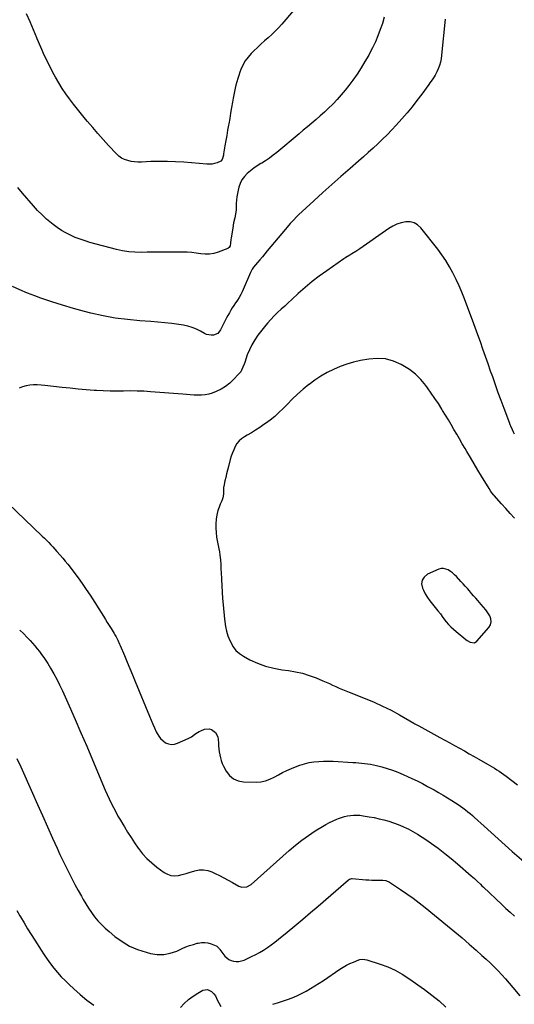
# Model space of a CAD drawing. Units: inches. Extents: x 1900615 to 1905978, y 458985 to 464269.
# Drawn here: x 1901161 to 1901652, y 459798 to 460777 of the extents above; entities that cross this region are included whole.
import ezdxf

# ---------------------------------------------------------------- set-up
doc = ezdxf.new("R2010")
doc.units = ezdxf.units.IN
doc.header["$MEASUREMENT"] = 0
for name, color, linetype in [('1', 7, 'Continuous'), ('7', 7, 'Continuous'), ('8', 7, 'Continuous')]:
    doc.layers.add(name, color=color, linetype=linetype)

msp = doc.modelspace()

# ---------------------------------------------------------------- linework, layer by layer
at = {"layer": '1', "color": 18}
msp.add_polyline3d([(1901582.05, 460231.64, 1924), (1901579.66, 460231.43, 1924), (1901577.24, 460230.76, 1924), (1901566.1, 460225.77, 1924), (1901562.79, 460223.06, 1924), (1901560.64, 460219.93, 1924), (1901560.25, 460216.15, 1924), (1901561.02, 460211.94, 1924), (1901561.97, 460209.96, 1924), (1901563.92, 460206.28, 1924), (1901566.04, 460202.71, 1924), (1901568.43, 460199.32, 1924), (1901571.01, 460196.05, 1924), (1901573.68, 460192.84, 1924), (1901576.32, 460189.6, 1924), (1901578.89, 460186.31, 1924), (1901581.42, 460182.98, 1924), (1901584.73, 460178.52, 1924), (1901586.91, 460175.86, 1924), (1901589.31, 460173.39, 1924), (1901591.86, 460171.07, 1924), (1901594.5, 460168.85, 1924), (1901604.25, 460160.91, 1924), (1901605.55, 460159.96, 1924), (1901608.36, 460158.43, 1924), (1901612.71, 460157.79, 1924), (1901615.11, 460159.3, 1924), (1901627.01, 460172.88, 1924), (1901628.58, 460175.64, 1924), (1901629.41, 460178.48, 1924), (1901629.1, 460181.42, 1924), (1901628.05, 460184.42, 1924), (1901626.12, 460187.44, 1924), (1901624.08, 460190.37, 1924), (1901621.87, 460193.18, 1924), (1901619.55, 460195.9, 1924), (1901616.22, 460199.59, 1924), (1901614.09, 460201.97, 1924), (1901611.98, 460204.36, 1924), (1901609.88, 460206.77, 1924), (1901607.79, 460209.19, 1924), (1901605.71, 460211.61, 1924), (1901603.6, 460214.01, 1924), (1901601.46, 460216.38, 1924), (1901599.31, 460218.74, 1924), (1901594.95, 460223.46, 1924), (1901593.06, 460225.34, 1924), (1901591.07, 460227.1, 1924), (1901588.94, 460228.7, 1924), (1901586.72, 460230.17, 1924), (1901582.05, 460231.64, 1924)], dxfattribs=at)
at = {"layer": '7', "color": 18}
for points in [[(1901444.34, 460800.54, 1934), (1901421.27, 460772.85, 1934), (1901418.11, 460769.26, 1934), (1901414.83, 460765.79, 1934), (1901411.36, 460762.51, 1934), (1901407.77, 460759.35, 1934), (1901404.13, 460756.23, 1934), (1901400.55, 460753.05, 1934), (1901397.06, 460749.77, 1934), (1901393.62, 460746.43, 1934), (1901390.84, 460743.65, 1934), (1901387.7, 460740.07, 1934), (1901384.9, 460736.29, 1934), (1901382.59, 460732.18, 1934), (1901380.63, 460727.85, 1934), (1901379.57, 460725.06, 1934), (1901378.45, 460721.94, 1934), (1901377.42, 460718.79, 1934), (1901376.52, 460715.6, 1934), (1901375.71, 460712.39, 1934), (1901374.98, 460709.15, 1934), (1901374.29, 460705.9, 1934), (1901373.65, 460702.64, 1934), (1901373.04, 460699.38, 1934), (1901372.31, 460695.22, 1934), (1901371.36, 460689.87, 1934), (1901370.42, 460684.52, 1934), (1901369.47, 460679.17, 1934), (1901368.53, 460673.81, 1934), (1901368.32, 460672.6, 1934), (1901367.41, 460667.43, 1934), (1901366.52, 460662.25, 1934), (1901365.65, 460657.08, 1934), (1901364.79, 460651.9, 1934), (1901363.46, 460643.84, 1934), (1901363.25, 460642.69, 1934), (1901362, 460638.31, 1934), (1901360.6, 460636.77, 1934), (1901356.9, 460635.15, 1934), (1901354.42, 460634.37, 1934), (1901351.9, 460633.82, 1934), (1901349.34, 460633.62, 1934), (1901346.74, 460633.66, 1934), (1901323.85, 460635.55, 1934), (1901315.69, 460636.07, 1934), (1901307.53, 460636.38, 1934), (1901299.37, 460636.38, 1934), (1901291.2, 460636.17, 1934), (1901281.75, 460635.75, 1934), (1901278.32, 460635.75, 1934), (1901274.91, 460635.96, 1934), (1901271.53, 460636.48, 1934), (1901268.18, 460637.2, 1934), (1901265, 460638.34, 1934), (1901262.01, 460639.79, 1934), (1901259.31, 460641.74, 1934), (1901256.8, 460644, 1934), (1901249.12, 460652.23, 1934), (1901243.77, 460658.08, 1934), (1901238.48, 460664, 1934), (1901233.31, 460670.02, 1934), (1901228.21, 460676.1, 1934), (1901226.29, 460678.44, 1934), (1901222.24, 460683.42, 1934), (1901218.21, 460688.43, 1934), (1901214.23, 460693.47, 1934), (1901210.28, 460698.54, 1934), (1901206.48, 460703.71, 1934), (1901202.87, 460709, 1934), (1901199.53, 460714.47, 1934), (1901196.38, 460720.05, 1934), (1901193.74, 460724.99, 1934), (1901189.54, 460733.19, 1934), (1901185.51, 460741.47, 1934), (1901181.75, 460749.87, 1934), (1901178.16, 460758.35, 1934), (1901177.71, 460759.45, 1934), (1901174.41, 460767.41, 1934), (1901171.01, 460775.34, 1934), (1901167.47, 460783.2, 1934)], [(1901523.12, 460779.93, 1932), (1901521.22, 460773.69, 1932), (1901519.15, 460767.49, 1932), (1901516.8, 460761.4, 1932), (1901514.27, 460755.39, 1932), (1901511.46, 460749.51, 1932), (1901508.47, 460743.7, 1932), (1901507.64, 460742.16, 1932), (1901503.96, 460735.73, 1932), (1901500.12, 460729.41, 1932), (1901496.02, 460723.25, 1932), (1901491.75, 460717.21, 1932), (1901487.86, 460711.93, 1932), (1901484.19, 460707.19, 1932), (1901480.39, 460702.56, 1932), (1901476.38, 460698.11, 1932), (1901472.23, 460693.78, 1932), (1901471.57, 460693.12, 1932), (1901467.6, 460689.25, 1932), (1901463.58, 460685.45, 1932), (1901459.48, 460681.75, 1932), (1901455.31, 460678.11, 1932), (1901451.1, 460674.52, 1932), (1901446.88, 460670.94, 1932), (1901442.65, 460667.37, 1932), (1901438.41, 460663.81, 1932), (1901416.45, 460645.39, 1932), (1901412.81, 460642.48, 1932), (1901409.08, 460639.71, 1932), (1901405.21, 460637.13, 1932), (1901401.26, 460634.67, 1932), (1901400.47, 460634.21, 1932), (1901396.92, 460631.98, 1932), (1901393.45, 460629.62, 1932), (1901390.13, 460627.06, 1932), (1901386.91, 460624.38, 1932), (1901384.09, 460621.4, 1932), (1901381.69, 460618.15, 1932), (1901379.92, 460614.53, 1932), (1901378.56, 460610.66, 1932), (1901377.88, 460607.96, 1932), (1901377.16, 460604.61, 1932), (1901376.58, 460601.24, 1932), (1901376.22, 460597.84, 1932), (1901376, 460594.42, 1932), (1901375.83, 460588.79, 1932), (1901375.8, 460588.17, 1932), (1901375.26, 460583.9, 1932), (1901374.43, 460580.23, 1932), (1901373.41, 460575.35, 1932), (1901372.56, 460570.44, 1932), (1901370.93, 460559.92, 1932), (1901370.75, 460558.69, 1932), (1901370.25, 460554.97, 1932), (1901369.83, 460552.53, 1932), (1901368.98, 460550.91, 1932), (1901368.09, 460550.14, 1932), (1901367.55, 460549.87, 1932), (1901358.03, 460546.15, 1932), (1901353.78, 460544.9, 1932), (1901349.49, 460544.13, 1932), (1901345.12, 460544.08, 1932), (1901340.71, 460544.52, 1932), (1901336.26, 460545.23, 1932), (1901331.79, 460545.77, 1932), (1901327.29, 460546.06, 1932), (1901322.78, 460546.18, 1932), (1901306.09, 460546.18, 1932), (1901299.91, 460546.16, 1932), (1901293.73, 460546.12, 1932), (1901287.55, 460546.06, 1932), (1901281.37, 460545.97, 1932), (1901275.22, 460546.12, 1932), (1901269.11, 460546.6, 1932), (1901263.06, 460547.58, 1932), (1901257.05, 460548.9, 1932), (1901230.61, 460555.86, 1932), (1901225.67, 460557.3, 1932), (1901220.79, 460558.93, 1932), (1901216.01, 460560.82, 1932), (1901211.3, 460562.89, 1932), (1901206.73, 460565.25, 1932), (1901202.29, 460567.81, 1932), (1901198.04, 460570.67, 1932), (1901193.91, 460573.74, 1932), (1901192.25, 460575.07, 1932), (1901187.5, 460579.09, 1932), (1901182.92, 460583.26, 1932), (1901178.56, 460587.68, 1932), (1901174.37, 460592.26, 1932), (1901163.41, 460604.91, 1932), (1901158.82, 460610.41, 1932)], [(1901652.47, 460365.14, 1928), (1901651.43, 460367.26, 1928), (1901650.45, 460369.4, 1928), (1901648.87, 460373.08, 1928), (1901648.35, 460374.42, 1928), (1901647.98, 460375.43, 1928), (1901647.85, 460375.76, 1928), (1901642.24, 460390.69, 1928), (1901639.34, 460398.5, 1928), (1901636.47, 460406.32, 1928), (1901633.65, 460414.16, 1928), (1901630.87, 460422.01, 1928), (1901628.79, 460427.93, 1928), (1901626.27, 460435.15, 1928), (1901623.75, 460442.38, 1928), (1901621.24, 460449.61, 1928), (1901618.75, 460456.84, 1928), (1901616.22, 460464.06, 1928), (1901613.64, 460471.27, 1928), (1901610.98, 460478.44, 1928), (1901608.28, 460485.6, 1928), (1901602.87, 460499.65, 1928), (1901600.24, 460506.21, 1928), (1901597.47, 460512.71, 1928), (1901594.51, 460519.12, 1928), (1901591.42, 460525.48, 1928), (1901588.05, 460531.68, 1928), (1901584.44, 460537.72, 1928), (1901580.46, 460543.53, 1928), (1901576.25, 460549.19, 1928), (1901559.38, 460570.43, 1928), (1901556.2, 460573.3, 1928), (1901552.7, 460575.36, 1928), (1901548.74, 460576.21, 1928), (1901544.46, 460576.26, 1928), (1901540, 460575.24, 1928), (1901535.7, 460573.85, 1928), (1901531.62, 460571.89, 1928), (1901527.7, 460569.54, 1928), (1901498.76, 460549.45, 1928), (1901494.84, 460546.85, 1928), (1901490.81, 460544.42, 1928), (1901488.78, 460543.23, 1928), (1901484.81, 460540.72, 1928), (1901482.85, 460539.41, 1928), (1901465.91, 460527.73, 1928), (1901458.53, 460522.4, 1928), (1901451.31, 460516.87, 1928), (1901444.34, 460511.03, 1928), (1901437.53, 460504.99, 1928), (1901431.23, 460499.15, 1928), (1901427.69, 460495.87, 1928), (1901424.16, 460492.59, 1928), (1901420.63, 460489.32, 1928), (1901417.09, 460486.04, 1928), (1901413.65, 460482.68, 1928), (1901410.31, 460479.22, 1928), (1901407.15, 460475.6, 1928), (1901404.1, 460471.88, 1928), (1901397.57, 460463.49, 1928), (1901394.34, 460458.9, 1928), (1901391.45, 460454.13, 1928), (1901389.04, 460449.1, 1928), (1901386.95, 460443.89, 1928), (1901384.36, 460436.35, 1928), (1901383.81, 460434.79, 1928), (1901382.61, 460431.68, 1928), (1901380.41, 460427.25, 1928), (1901378.37, 460424.67, 1928), (1901373.35, 460419.36, 1928), (1901369.5, 460415.79, 1928), (1901365.39, 460412.59, 1928), (1901360.91, 460409.95, 1928), (1901356.17, 460407.68, 1928), (1901352.16, 460406.08, 1928), (1901348.65, 460404.95, 1928), (1901345.09, 460404.13, 1928), (1901341.45, 460403.79, 1928), (1901337.76, 460403.77, 1928), (1901334.04, 460404, 1928), (1901330.31, 460404.26, 1928), (1901326.59, 460404.53, 1928), (1901322.86, 460404.81, 1928), (1901290.85, 460407.36, 1928), (1901284.14, 460407.79, 1928), (1901277.42, 460408.07, 1928), (1901270.69, 460408.13, 1928), (1901263.96, 460408.05, 1928), (1901257.23, 460407.95, 1928), (1901250.5, 460407.98, 1928), (1901243.78, 460408.19, 1928), (1901237.06, 460408.53, 1928), (1901234.6, 460408.69, 1928), (1901226.65, 460409.26, 1928), (1901218.72, 460409.92, 1928), (1901210.79, 460410.73, 1928), (1901202.88, 460411.62, 1928), (1901185.69, 460413.7, 1928), (1901181.95, 460414.03, 1928), (1901178.21, 460414.21, 1928), (1901174.46, 460414.15, 1928), (1901170.72, 460413.93, 1928), (1901167.07, 460413.31, 1928), (1901163.56, 460412.33, 1928), (1901160.24, 460410.81, 1928)], [(1901652.51, 460281.64, 1926), (1901648.16, 460286.4, 1926), (1901643.85, 460291.19, 1926), (1901639.55, 460296, 1926), (1901632.43, 460304.03, 1926), (1901631.73, 460304.85, 1926), (1901629.09, 460308.29, 1926), (1901627.3, 460311.02, 1926), (1901619.75, 460323.37, 1926), (1901616.04, 460329.5, 1926), (1901612.35, 460335.65, 1926), (1901608.71, 460341.82, 1926), (1901605.1, 460348.01, 1926), (1901603.42, 460350.92, 1926), (1901600.67, 460355.67, 1926), (1901597.92, 460360.42, 1926), (1901595.16, 460365.17, 1926), (1901592.4, 460369.92, 1926), (1901589.63, 460374.65, 1926), (1901586.83, 460379.38, 1926), (1901583.99, 460384.08, 1926), (1901581.13, 460388.76, 1926), (1901580.27, 460390.16, 1926), (1901576.9, 460395.49, 1926), (1901573.44, 460400.76, 1926), (1901569.85, 460405.95, 1926), (1901566.18, 460411.07, 1926), (1901564.43, 460413.45, 1926), (1901559.48, 460419.35, 1926), (1901554.1, 460424.75, 1926), (1901548.07, 460429.42, 1926), (1901541.61, 460433.59, 1926), (1901540.05, 460434.46, 1926), (1901532.31, 460437.76, 1926), (1901524.39, 460439.94, 1926), (1901516.19, 460440.43, 1926), (1901507.8, 460439.8, 1926), (1901499.64, 460438.31, 1926), (1901492.7, 460436.75, 1926), (1901485.87, 460434.84, 1926), (1901479.22, 460432.39, 1926), (1901472.68, 460429.58, 1926), (1901466.35, 460426.31, 1926), (1901460.18, 460422.77, 1926), (1901454.26, 460418.84, 1926), (1901448.5, 460414.64, 1926), (1901448.22, 460414.42, 1926), (1901442.54, 460409.79, 1926), (1901437.02, 460405, 1926), (1901431.7, 460399.98, 1926), (1901426.53, 460394.8, 1926), (1901422.63, 460390.72, 1926), (1901418.48, 460386.64, 1926), (1901414.18, 460382.74, 1926), (1901409.64, 460379.11, 1926), (1901404.96, 460375.66, 1926), (1901403.57, 460374.7, 1926), (1901399.43, 460371.92, 1926), (1901395.24, 460369.21, 1926), (1901390.99, 460366.59, 1926), (1901386.7, 460364.05, 1926), (1901384.09, 460362.54, 1926), (1901381.3, 460360.59, 1926), (1901378.79, 460358.36, 1926), (1901376.71, 460355.74, 1926), (1901374.91, 460352.85, 1926), (1901373.44, 460349.7, 1926), (1901372.11, 460346.5, 1926), (1901370.99, 460343.22, 1926), (1901370.02, 460339.89, 1926), (1901368.22, 460332.95, 1926), (1901367.32, 460329.36, 1926), (1901366.43, 460325.77, 1926), (1901365.59, 460322.18, 1926), (1901364.77, 460318.57, 1926), (1901363.59, 460313.24, 1926), (1901363.42, 460312.29, 1926), (1901363.27, 460309.42, 1926), (1901363.19, 460305.56, 1926), (1901362.58, 460301.7, 1926), (1901361.62, 460298.96, 1926), (1901360.11, 460295.56, 1926), (1901358.89, 460292.49, 1926), (1901357.84, 460289.36, 1926), (1901357.05, 460286.16, 1926), (1901356.44, 460282.91, 1926), (1901356.09, 460280.57, 1926), (1901355.67, 460276.12, 1926), (1901355.54, 460271.67, 1926), (1901355.87, 460267.23, 1926), (1901356.5, 460262.8, 1926), (1901358.47, 460252.72, 1926), (1901358.76, 460251.15, 1926), (1901359.32, 460247.99, 1926), (1901359.81, 460244.82, 1926), (1901360.27, 460240.03, 1926), (1901360.53, 460235.58, 1926), (1901360.66, 460233.03, 1926), (1901360.79, 460230.48, 1926), (1901360.9, 460227.93, 1926), (1901361.22, 460220.51, 1926), (1901361.53, 460214.24, 1926), (1901361.91, 460207.99, 1926), (1901362.39, 460201.74, 1926), (1901362.93, 460195.49, 1926), (1901364.29, 460181.14, 1926), (1901364.55, 460178.73, 1926), (1901365.25, 460173.93, 1926), (1901366.23, 460169.19, 1926), (1901367.68, 460164.59, 1926), (1901368.58, 460162.34, 1926), (1901370.56, 460157.86, 1926), (1901372.9, 460153.75, 1926), (1901375.69, 460150.06, 1926), (1901379.16, 460146.99, 1926), (1901383.08, 460144.34, 1926), (1901389.55, 460140.88, 1926), (1901397.22, 460137.31, 1926), (1901405.09, 460134.34, 1926), (1901413.23, 460132.27, 1926), (1901421.57, 460130.8, 1926), (1901427.79, 460130.06, 1926), (1901434.86, 460128.91, 1926), (1901441.81, 460127.38, 1926), (1901448.62, 460125.27, 1926), (1901455.32, 460122.77, 1926), (1901461.98, 460119.96, 1926), (1901465.27, 460118.54, 1926), (1901468.53, 460117.1, 1926), (1901471.78, 460115.61, 1926), (1901475.01, 460114.08, 1926), (1901478.25, 460112.57, 1926), (1901481.51, 460111.12, 1926), (1901484.8, 460109.74, 1926), (1901488.11, 460108.41, 1926), (1901504.29, 460102.15, 1926), (1901512.96, 460098.57, 1926), (1901521.5, 460094.73, 1926), (1901529.86, 460090.5, 1926), (1901538.1, 460086.02, 1926), (1901552.43, 460077.79, 1926), (1901553.41, 460077.22, 1926), (1901557.32, 460074.93, 1926), (1901560.3, 460073.27, 1926), (1901578.47, 460063.6, 1926), (1901583.36, 460060.97, 1926), (1901588.23, 460058.31, 1926), (1901593.07, 460055.6, 1926), (1901597.9, 460052.87, 1926), (1901602.71, 460050.11, 1926), (1901607.53, 460047.36, 1926), (1901612.36, 460044.61, 1926), (1901617.18, 460041.87, 1926), (1901625.71, 460037.05, 1926), (1901628.09, 460035.68, 1926), (1901630.46, 460034.29, 1926), (1901632.8, 460032.86, 1926), (1901635.13, 460031.42, 1926), (1901637.43, 460029.93, 1926), (1901639.71, 460028.39, 1926), (1901641.94, 460026.79, 1926), (1901644.14, 460025.16, 1926), (1901655.41, 460016.53, 1926)], [(1901149.06, 460296.54, 1928), (1901183.15, 460263.8, 1928), (1901185.31, 460261.7, 1928), (1901187.45, 460259.57, 1928), (1901189.56, 460257.42, 1928), (1901191.65, 460255.25, 1928), (1901193.71, 460253.05, 1928), (1901195.75, 460250.83, 1928), (1901197.76, 460248.58, 1928), (1901200.92, 460244.93, 1928), (1901203.46, 460241.94, 1928), (1901205.96, 460238.92, 1928), (1901208.42, 460235.86, 1928), (1901210.85, 460232.78, 1928), (1901214.65, 460227.9, 1928), (1901218.87, 460222.3, 1928), (1901222.98, 460216.62, 1928), (1901226.92, 460210.82, 1928), (1901230.74, 460204.94, 1928), (1901243.94, 460183.98, 1928), (1901245.86, 460180.92, 1928), (1901247.78, 460177.86, 1928), (1901249.68, 460174.8, 1928), (1901251.58, 460171.73, 1928), (1901254.6, 460166.83, 1928), (1901255.35, 460165.58, 1928), (1901256.46, 460163.69, 1928), (1901258.14, 460160.4, 1928), (1901260.02, 460156.37, 1928), (1901260.62, 460155, 1928), (1901264.89, 460144.94, 1928), (1901267.59, 460138.54, 1928), (1901270.28, 460132.13, 1928), (1901272.94, 460125.7, 1928), (1901275.58, 460119.27, 1928), (1901289.71, 460084.61, 1928), (1901291.33, 460080.74, 1928), (1901292.99, 460076.88, 1928), (1901294.73, 460073.05, 1928), (1901296.5, 460069.25, 1928), (1901297.28, 460067.61, 1928), (1901298.93, 460064.85, 1928), (1901300.85, 460062.33, 1928), (1901303.19, 460060.2, 1928), (1901305.81, 460058.33, 1928), (1901308.68, 460057.18, 1928), (1901311.58, 460056.59, 1928), (1901314.53, 460056.86, 1928), (1901317.51, 460057.69, 1928), (1901328.1, 460062.43, 1928), (1901331.4, 460064.19, 1928), (1901334.42, 460066.37, 1928), (1901335.91, 460067.5, 1928), (1901339.1, 460069.41, 1928), (1901340.8, 460070.19, 1928), (1901344.35, 460071.63, 1928), (1901349.14, 460072.23, 1928), (1901351.4, 460071.53, 1928), (1901355.38, 460068.5, 1928), (1901357.62, 460064.15, 1928), (1901358.07, 460061.63, 1928), (1901358.22, 460058.26, 1928), (1901358.41, 460055.24, 1928), (1901358.68, 460052.24, 1928), (1901359.06, 460049.24, 1928), (1901359.52, 460046.26, 1928), (1901360.17, 460043.32, 1928), (1901361, 460040.45, 1928), (1901362.09, 460037.66, 1928), (1901363.36, 460034.94, 1928), (1901366.01, 460029.89, 1928), (1901369.3, 460025.6, 1928), (1901373.17, 460022.26, 1928), (1901377.91, 460020.33, 1928), (1901383.23, 460019.36, 1928), (1901395.83, 460019.22, 1928), (1901400.51, 460019.55, 1928), (1901405.07, 460020.37, 1928), (1901409.44, 460021.92, 1928), (1901413.68, 460023.96, 1928), (1901417.85, 460026.29, 1928), (1901422.08, 460028.52, 1928), (1901426.4, 460030.58, 1928), (1901430.76, 460032.54, 1928), (1901434.82, 460034.26, 1928), (1901439.31, 460035.95, 1928), (1901443.87, 460037.39, 1928), (1901448.53, 460038.45, 1928), (1901453.26, 460039.26, 1928), (1901458.05, 460039.75, 1928), (1901462.85, 460040.05, 1928), (1901467.65, 460040.08, 1928), (1901472.46, 460039.92, 1928), (1901491.71, 460038.75, 1928), (1901494.69, 460038.55, 1928), (1901497.67, 460038.33, 1928), (1901500.65, 460038.06, 1928), (1901503.62, 460037.77, 1928), (1901506.59, 460037.39, 1928), (1901509.53, 460036.93, 1928), (1901512.46, 460036.34, 1928), (1901515.37, 460035.67, 1928), (1901520.54, 460034.35, 1928), (1901525.97, 460032.81, 1928), (1901531.33, 460031.07, 1928), (1901536.59, 460029.03, 1928), (1901541.78, 460026.79, 1928), (1901550.47, 460022.75, 1928), (1901555.76, 460020.22, 1928), (1901561.01, 460017.62, 1928), (1901566.21, 460014.9, 1928), (1901571.36, 460012.11, 1928), (1901572.59, 460011.43, 1928), (1901577.08, 460008.88, 1928), (1901581.54, 460006.28, 1928), (1901585.95, 460003.59, 1928), (1901590.33, 460000.85, 1928), (1901593.98, 459998.51, 1928), (1901596.49, 459996.86, 1928), (1901598.95, 459995.16, 1928), (1901601.37, 459993.39, 1928), (1901603.75, 459991.56, 1928), (1901606.08, 459989.68, 1928), (1901608.39, 459987.76, 1928), (1901610.66, 459985.8, 1928), (1901612.9, 459983.81, 1928), (1901622.33, 459975.22, 1928), (1901629.27, 459968.93, 1928), (1901636.24, 459962.66, 1928), (1901643.25, 459956.42, 1928), (1901650.27, 459950.21, 1928), (1901666.38, 459936.02, 1928)], [(1901158.03, 460042.54, 1932), (1901161.75, 460034.47, 1932), (1901173.45, 460008.11, 1932), (1901178.43, 459996.93, 1932), (1901183.41, 459985.76, 1932), (1901188.4, 459974.59, 1932), (1901193.4, 459963.42, 1932), (1901197.94, 459953.31, 1932), (1901200.72, 459947.22, 1932), (1901203.55, 459941.16, 1932), (1901206.45, 459935.13, 1932), (1901209.41, 459929.13, 1932), (1901212.45, 459923.17, 1932), (1901215.55, 459917.24, 1932), (1901218.74, 459911.36, 1932), (1901222, 459905.52, 1932), (1901223.76, 459902.41, 1932), (1901226.4, 459897.97, 1932), (1901229.17, 459893.61, 1932), (1901232.13, 459889.37, 1932), (1901235.21, 459885.21, 1932), (1901238.51, 459881.24, 1932), (1901241.96, 459877.43, 1932), (1901245.67, 459873.85, 1932), (1901249.54, 459870.44, 1932), (1901255.3, 459865.68, 1932), (1901262.44, 459860.54, 1932), (1901269.93, 459856.07, 1932), (1901277.94, 459852.62, 1932), (1901286.29, 459849.85, 1932), (1901290.61, 459848.74, 1932), (1901297.31, 459847.73, 1932), (1901303.92, 459847.63, 1932), (1901310.42, 459848.89, 1932), (1901316.83, 459851.05, 1932), (1901322.39, 459853.6, 1932), (1901326, 459855.14, 1932), (1901329.65, 459856.54, 1932), (1901333.38, 459857.74, 1932), (1901337.15, 459858.81, 1932), (1901338.26, 459859.09, 1932), (1901341.49, 459859.59, 1932), (1901344.69, 459859.69, 1932), (1901347.86, 459859.18, 1932), (1901351, 459858.28, 1932), (1901355.99, 459856.3, 1932), (1901356.59, 459856.01, 1932), (1901359.4, 459853.24, 1932), (1901359.81, 459852.71, 1932), (1901364.77, 459846.11, 1932), (1901366.57, 459844.23, 1932), (1901368.57, 459842.67, 1932), (1901370.87, 459841.62, 1932), (1901373.38, 459840.9, 1932), (1901376.02, 459840.69, 1932), (1901378.63, 459840.79, 1932), (1901381.18, 459841.33, 1932), (1901383.7, 459842.16, 1932), (1901387.09, 459843.63, 1932), (1901391.23, 459845.53, 1932), (1901395.29, 459847.56, 1932), (1901399.26, 459849.77, 1932), (1901403.16, 459852.12, 1932), (1901406.97, 459854.63, 1932), (1901410.71, 459857.23, 1932), (1901414.35, 459859.96, 1932), (1901417.93, 459862.79, 1932), (1901426.54, 459869.83, 1932), (1901434.35, 459876.28, 1932), (1901442.12, 459882.76, 1932), (1901449.85, 459889.31, 1932), (1901457.54, 459895.89, 1932), (1901487.58, 459921.82, 1932), (1901488.42, 459922.43, 1932), (1901489.85, 459923.02, 1932), (1901490.86, 459923.16, 1932), (1901491.37, 459923.15, 1932), (1901504.66, 459922.06, 1932), (1901507.69, 459921.85, 1932), (1901510.72, 459921.7, 1932), (1901513.75, 459921.63, 1932), (1901516.78, 459921.61, 1932), (1901520.86, 459921.65, 1932), (1901521.85, 459921.62, 1932), (1901524.79, 459921.18, 1932), (1901528.38, 459919.59, 1932), (1901539.31, 459912.28, 1932), (1901545.54, 459907.99, 1932), (1901551.69, 459903.59, 1932), (1901557.72, 459899.02, 1932), (1901563.66, 459894.34, 1932), (1901586.11, 459876.15, 1932), (1901593.33, 459870.2, 1932), (1901600.48, 459864.19, 1932), (1901607.53, 459858.06, 1932), (1901614.52, 459851.85, 1932), (1901620.19, 459846.74, 1932), (1901624.27, 459843, 1932), (1901628.3, 459839.22, 1932), (1901632.28, 459835.37, 1932), (1901636.21, 459831.48, 1932), (1901640.05, 459827.5, 1932), (1901643.79, 459823.44, 1932), (1901647.41, 459819.26, 1932), (1901650.94, 459815, 1932), (1901657.79, 459806.46, 1932)], [(1901157.79, 459891.39, 1934), (1901160.95, 459886.06, 1934), (1901161.57, 459885.01, 1934), (1901165.04, 459879.15, 1934), (1901168.55, 459873.33, 1934), (1901172.13, 459867.54, 1934), (1901175.75, 459861.78, 1934), (1901181.95, 459852.05, 1934), (1901184.99, 459847.43, 1934), (1901188.12, 459842.87, 1934), (1901191.39, 459838.41, 1934), (1901194.76, 459834.02, 1934), (1901198.28, 459829.76, 1934), (1901201.94, 459825.62, 1934), (1901205.78, 459821.66, 1934), (1901209.76, 459817.82, 1934), (1901214.38, 459813.55, 1934), (1901220.9, 459807.83, 1934), (1901227.59, 459802.34, 1934), (1901234.55, 459797.18, 1934)], [(1901412.23, 459798.13, 1934), (1901417.12, 459799.65, 1934), (1901421.98, 459801.24, 1934), (1901426.82, 459802.87, 1934), (1901426.88, 459802.89, 1934), (1901431.63, 459804.68, 1934), (1901436.3, 459806.64, 1934), (1901440.87, 459808.85, 1934), (1901445.35, 459811.23, 1934), (1901449.75, 459813.79, 1934), (1901454.1, 459816.42, 1934), (1901458.39, 459819.15, 1934), (1901462.64, 459821.94, 1934), (1901478.95, 459832.96, 1934), (1901482.23, 459835.02, 1934), (1901485.57, 459836.93, 1934), (1901489.04, 459838.63, 1934), (1901492.58, 459840.17, 1934), (1901497.85, 459842.28, 1934), (1901498.83, 459842.61, 1934), (1901501.86, 459843.09, 1934), (1901505.9, 459842.49, 1934), (1901519.2, 459838.11, 1934), (1901526.67, 459835.27, 1934), (1901533.92, 459832, 1934), (1901540.86, 459828.11, 1934), (1901547.58, 459823.79, 1934), (1901563.1, 459812.8, 1934), (1901570.43, 459807.29, 1934), (1901577.54, 459801.52, 1934), (1901584.31, 459795.35, 1934)], [(1901320.47, 459794.96, 1934), (1901324.38, 459799.05, 1934), (1901328.52, 459802.84, 1934), (1901333.03, 459806.2, 1934), (1901337.78, 459809.27, 1934), (1901342.74, 459812.13, 1934), (1901347.36, 459813.02, 1934), (1901351.54, 459810.86, 1934), (1901353.63, 459808.68, 1934), (1901355.24, 459806.64, 1934), (1901356.43, 459804.33, 1934), (1901357.48, 459801.92, 1934), (1901358.65, 459799.57, 1934), (1901360.61, 459795.88, 1934)]]:
    msp.add_polyline3d(points, dxfattribs=at)
at = {"layer": '8', "color": 18}
for points in [[(1901583.61, 460777.72, 1930), (1901580.13, 460741.96, 1930), (1901579.63, 460738.49, 1930), (1901578.92, 460735.07, 1930), (1901577.89, 460731.73, 1930), (1901576.66, 460728.45, 1930), (1901575.32, 460725.35, 1930), (1901573.69, 460722.07, 1930), (1901572.73, 460720.51, 1930), (1901570.62, 460717.5, 1930), (1901568.46, 460714.51, 1930), (1901567.39, 460713.01, 1930), (1901560.35, 460703.21, 1930), (1901555.65, 460696.89, 1930), (1901550.82, 460690.68, 1930), (1901545.79, 460684.64, 1930), (1901540.62, 460678.7, 1930), (1901534.94, 460672.4, 1930), (1901530.56, 460667.66, 1930), (1901526.09, 460663, 1930), (1901521.5, 460658.46, 1930), (1901516.83, 460654.01, 1930), (1901512.07, 460649.63, 1930), (1901507.28, 460645.3, 1930), (1901502.45, 460641.01, 1930), (1901497.6, 460636.75, 1930), (1901489.15, 460629.42, 1930), (1901480.09, 460621.48, 1930), (1901471.08, 460613.48, 1930), (1901462.14, 460605.39, 1930), (1901453.26, 460597.25, 1930), (1901438.01, 460583.13, 1930), (1901436.26, 460581.48, 1930), (1901432.88, 460578.06, 1930), (1901429.65, 460574.5, 1930), (1901426.49, 460570.86, 1930), (1901424.94, 460569.03, 1930), (1901406.84, 460547.34, 1930), (1901404.4, 460544.43, 1930), (1901401.94, 460541.53, 1930), (1901399.47, 460538.64, 1930), (1901396.99, 460535.76, 1930), (1901392.99, 460531.14, 1930), (1901391.7, 460529.34, 1930), (1901390.39, 460526.69, 1930), (1901390.09, 460526.01, 1930), (1901381.77, 460506.75, 1930), (1901380.44, 460503.94, 1930), (1901378.99, 460501.19, 1930), (1901377.35, 460498.55, 1930), (1901375.59, 460495.98, 1930), (1901375.34, 460495.63, 1930), (1901373.66, 460493.25, 1930), (1901372.06, 460490.83, 1930), (1901370.55, 460488.35, 1930), (1901369.12, 460485.82, 1930), (1901367.75, 460483.25, 1930), (1901366.39, 460480.68, 1930), (1901365.06, 460478.09, 1930), (1901363.75, 460475.49, 1930), (1901360.44, 460468.86, 1930), (1901357.56, 460465.42, 1930), (1901353.43, 460463.65, 1930), (1901351.06, 460463.5, 1930), (1901346.53, 460464.31, 1930), (1901344.36, 460465.28, 1930), (1901340.59, 460467.46, 1930), (1901336.49, 460469.52, 1930), (1901332.28, 460471.26, 1930), (1901327.91, 460472.51, 1930), (1901323.42, 460473.43, 1930), (1901318.78, 460474.11, 1930), (1901311.88, 460475.04, 1930), (1901304.97, 460475.87, 1930), (1901298.03, 460476.53, 1930), (1901291.09, 460477.1, 1930), (1901280.26, 460477.85, 1930), (1901267.94, 460479.04, 1930), (1901255.7, 460480.65, 1930), (1901243.55, 460482.92, 1930), (1901231.48, 460485.63, 1930), (1901225.09, 460487.24, 1930), (1901214.18, 460490.16, 1930), (1901203.33, 460493.3, 1930), (1901192.58, 460496.76, 1930), (1901181.9, 460500.44, 1930), (1901175.93, 460502.59, 1930), (1901168.34, 460505.49, 1930), (1901160.82, 460508.57, 1930), (1901153.43, 460511.93, 1930)], [(1901160.7, 460170.35, 1930), (1901164.45, 460166.75, 1930), (1901168.08, 460163.04, 1930), (1901171.07, 460159.83, 1930), (1901173.48, 460157.18, 1930), (1901175.85, 460154.48, 1930), (1901178.14, 460151.72, 1930), (1901180.39, 460148.92, 1930), (1901182.55, 460146.06, 1930), (1901184.64, 460143.14, 1930), (1901186.63, 460140.16, 1930), (1901188.54, 460137.12, 1930), (1901191.4, 460132.41, 1930), (1901194.58, 460126.93, 1930), (1901197.63, 460121.38, 1930), (1901200.45, 460115.71, 1930), (1901203.14, 460109.97, 1930), (1901209.84, 460094.89, 1930), (1901215.73, 460081.53, 1930), (1901221.57, 460068.16, 1930), (1901227.33, 460054.75, 1930), (1901233.04, 460041.31, 1930), (1901245.78, 460011.14, 1930), (1901247.69, 460006.75, 1930), (1901249.67, 460002.4, 1930), (1901251.75, 459998.1, 1930), (1901253.9, 459993.83, 1930), (1901256.13, 459989.6, 1930), (1901258.42, 459985.4, 1930), (1901260.79, 459981.25, 1930), (1901263.21, 459977.13, 1930), (1901264.75, 459974.55, 1930), (1901268.05, 459969.19, 1930), (1901271.43, 459963.9, 1930), (1901274.93, 459958.68, 1930), (1901278.52, 459953.52, 1930), (1901278.85, 459953.05, 1930), (1901282.89, 459947.92, 1930), (1901287.23, 459943.09, 1930), (1901292.01, 459938.69, 1930), (1901297.09, 459934.58, 1930), (1901304.35, 459929.27, 1930), (1901307.66, 459927.46, 1930), (1901311.11, 459926.27, 1930), (1901314.74, 459926.01, 1930), (1901318.5, 459926.37, 1930), (1901322.36, 459927.32, 1930), (1901326.21, 459928.32, 1930), (1901330.03, 459929.41, 1930), (1901333.83, 459930.56, 1930), (1901334.9, 459930.89, 1930), (1901339.19, 459931.72, 1930), (1901343.44, 459931.9, 1930), (1901347.62, 459931.14, 1930), (1901351.76, 459929.73, 1930), (1901354.95, 459928.22, 1930), (1901359.32, 459926.09, 1930), (1901363.66, 459923.91, 1930), (1901367.94, 459921.62, 1930), (1901372.19, 459919.28, 1930), (1901378.53, 459915.69, 1930), (1901381.62, 459914.57, 1930), (1901386.53, 459914.94, 1930), (1901390.85, 459917.35, 1930), (1901428.5, 459951.05, 1930), (1901434.73, 459956.33, 1930), (1901441.12, 459961.38, 1930), (1901447.77, 459966.09, 1930), (1901454.59, 459970.57, 1930), (1901461.66, 459974.95, 1930), (1901465.12, 459976.98, 1930), (1901468.64, 459978.89, 1930), (1901472.24, 459980.64, 1930), (1901475.9, 459982.27, 1930), (1901477.52, 459982.94, 1930), (1901480.45, 459984.02, 1930), (1901483.43, 459984.92, 1930), (1901486.47, 459985.57, 1930), (1901489.56, 459986.05, 1930), (1901492.68, 459986.26, 1930), (1901495.79, 459986.31, 1930), (1901498.9, 459986.1, 1930), (1901502, 459985.71, 1930), (1901508.12, 459984.7, 1930), (1901513.02, 459983.79, 1930), (1901517.89, 459982.75, 1930), (1901522.72, 459981.52, 1930), (1901527.52, 459980.17, 1930), (1901532.25, 459978.61, 1930), (1901536.92, 459976.9, 1930), (1901541.5, 459974.97, 1930), (1901546.03, 459972.88, 1930), (1901546.79, 459972.51, 1930), (1901551.59, 459970.01, 1930), (1901556.3, 459967.36, 1930), (1901560.87, 459964.49, 1930), (1901565.35, 459961.46, 1930), (1901569.99, 459958.16, 1930), (1901576.65, 459953.27, 1930), (1901583.21, 459948.26, 1930), (1901589.62, 459943.06, 1930), (1901595.94, 459937.74, 1930), (1901609.65, 459925.83, 1930), (1901612.73, 459923.1, 1930), (1901615.76, 459920.3, 1930), (1901618.77, 459917.48, 1930), (1901620.26, 459916.06, 1930), (1901621.76, 459914.65, 1930), (1901639.89, 459897.52, 1930), (1901644.09, 459893.56, 1930), (1901648.3, 459889.62, 1930), (1901652.53, 459885.69, 1930)]]:
    msp.add_polyline3d(points, dxfattribs=at)

doc.saveas('drawing.dxf')
